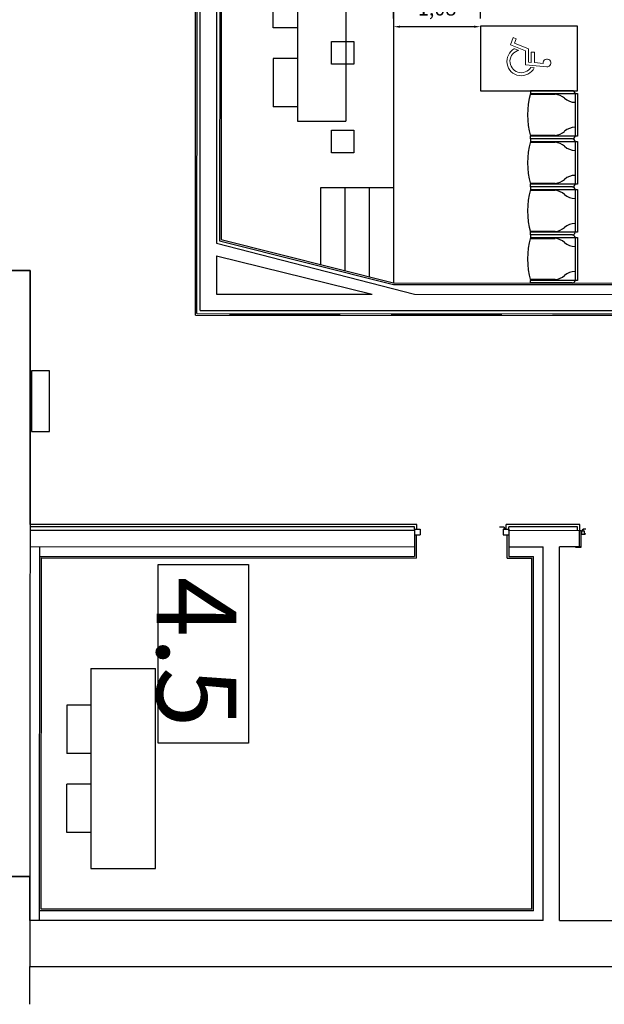
# Model space of a CAD drawing. Extents: x 1010 to 1163, y -536 to -134.
# Drawn here: x 1119 to 1127, y -217 to -205 of the extents above; entities that cross this region are included whole.
import ezdxf
from ezdxf.enums import TextEntityAlignment as Align

# ---------------------------------------------------------------- set-up
doc = ezdxf.new("R2010")
doc.units = 0
doc.header["$MEASUREMENT"] = 0
doc.layers.get('0').update_dxf_attribs({"linetype": 'CONTINUOUS'})
doc.layers.get('Defpoints').update_dxf_attribs({"linetype": 'CONTINUOUS'})
for name, color, linetype in [('ARQUITECTURA', 7, 'CONTINUOUS'), ('DB-AUD1-R00$0$DB disabled', 7, 'CONTINUOUS'), ('Fire equipment', 1, 'CONTINUOUS'), ('MOBILIARI', 30, 'CONTINUOUS'), ('MOBILIARIO', 252, 'CONTINUOUS'), ('PASOS', 1, 'CONTINUOUS'), ('SALAS', 8, 'CONTINUOUS')]:
    doc.layers.add(name, color=color, linetype=linetype)
doc.styles.add('SS', font='sanss___.ttf')
doc.dimstyles.new('ISO-25', dxfattribs={"dimtxt": 7, "dimasz": 6, "dimexe": 1.25, "dimexo": 6, "dimgap": 2, "dimtad": 1, "dimtxsty": 'Standard', "dimcen": 1, "dimclrd": 256, "dimclre": 256, "dimclrt": 256, "dimadec": 0, "dimazin": 0, "dimtfac": 1, "dimtmove": 0, "dimatfit": 3, "dimfxl": 1, "dimlwd": -1, "dimlwe": -1, "dimarcsym": 0})

# ---------------------------------------------------------------- blocks, each defined once
blk = doc.blocks.new('Silla roja GV')
at = {"layer": 'MOBILIARI', "color": 13, "true_color": 0xff4d4d}
for p, q in [((-0.52, 0.06), (0.01, 0.06)), ((-0.52, -0.52), (-0.52, 0.06)), ((-0.52, 0.03), (0.01, 0.03)), ((0.01, 0.06), (0.01, -0.52)), ((-0.553, -0.003), (-0.553, -0.52)), ((0.042, -0.003), (0.042, -0.52)), ((-0.51, -0.523), (-0.51, -0.215)), ((0, -0.215), (0, -0.523)), ((-0.553, -0.52), (-0.52, -0.52)), ((0.042, -0.52), (0.01, -0.52))]:
    blk.add_line(p, q, dxfattribs=at)
for centre, radius, start, end in [((-0.52, -0.003), 0.0325, 90, 180), ((-0.609, 0.03), 0.199, 318.6669, 0.1073), ((0.099, 0.03), 0.199, 179.8927, 221.3331), ((0.01, -0.003), 0.0325, 360, 90), ((-0.285, -0.248), 0.228, 140.1936, 171.69), ((-0.225, -0.248), 0.228, 8.31, 39.8064), ((-0.255, 0.364), 0.923, 253.3075, 286.6925)]:
    blk.add_arc(centre, radius, start, end, dxfattribs=at)
blk = doc.blocks.new('DB-AUD1-R00$0$wheelchair 0.8x1.2m')
at = {"layer": 'DB-AUD1-R00$0$DB disabled', "lineweight": 9}
for p, q in [((0.32, 0.556), (0.297, 0.819)), ((0.339, 0.775), (0.349, 0.666)), ((0.289, 0.622), (0.285, 0.664)), ((0.478, 0.666), (0.349, 0.666)), ((0.352, 0.628), (0.355, 0.595)), ((0.478, 0.628), (0.352, 0.628)), ((0.478, 0.628), (0.478, 0.666)), ((0.495, 0.556), (0.32, 0.556)), ((0.521, 0.595), (0.355, 0.595)), ((0.569, 0.369), (0.495, 0.556)), ((0.591, 0.419), (0.521, 0.595)), ((0.521, 0.421), (0.5, 0.474)), ((0.659, 0.404), (0.569, 0.369)), ((0.644, 0.44), (0.591, 0.419)), ((0.659, 0.404), (0.644, 0.44))]:
    blk.add_line(p, q, dxfattribs=at)
at = {"layer": 'DB-AUD1-R00$0$DB disabled'}
blk.add_lwpolyline([(0, 1.2), (0.8, 1.2), (0.8, 0), (0, 0)], close=True, dxfattribs=at)
at = {"layer": 'DB-AUD1-R00$0$DB disabled', "lineweight": 9}
for centre, radius, start, end in [((0.345, 0.823), 0.0484, 263.0201, 184.9956), ((0.364, 0.504), 0.178, 116.1872, 332.1153), ((0.364, 0.504), 0.14, 122.4297, 347.4422)]:
    blk.add_arc(centre, radius, start, end, dxfattribs=at)
blk = doc.blocks.new('*D117')
at = {"layer": 'Defpoints', "color": 0, "transparency": 16777216}
for p in [(1123.966, -204.601), (1123.966, -204.601), (1125.042, -204.601)]:
    blk.add_point(p, dxfattribs=at)
at = {"layer": 'PASOS', "transparency": 16777216}
for p, q in [((1123.966, -204.501), (1123.966, -204.401)), ((1125.042, -204.501), (1125.042, -204.401)), ((1124.962, -204.601), (1124.046, -204.601))]:
    blk.add_line(p, q, dxfattribs=at)
for points in [[(1124.046, -204.588), (1124.046, -204.614), (1123.966, -204.601)], [(1124.962, -204.588), (1124.962, -204.614), (1125.042, -204.601)]]:
    blk.add_solid(points, dxfattribs=at)
at = {"layer": 'PASOS', "lineweight": -2, "transparency": 16777216, "insert": (1124.504, -204.396), "char_height": 0.18, "attachment_point": 5, "rotation": 0}
blk.add_mtext('1,08', dxfattribs=at)

msp = doc.modelspace()

# ---------------------------------------------------------------- linework, layer by layer
at = {"layer": 'ARQUITECTURA', "ltscale": 100}
for p, q in [((1121.5135, -208.1727), (1121.51677, -198.4999)), ((1121.53351, -208.15271), (1121.53676, -198.51991)), ((1121.57352, -208.11273), (1121.57675, -198.55992)), ((1121.77647, -199.39213), (1121.77381, -207.28065)), ((1121.81646, -199.42188), (1121.81382, -207.25093)), ((1121.83645, -199.43676), (1121.83382, -207.23606)), ((1121.77381, -207.28065), (1124.22357, -207.9135)), ((1121.81382, -207.25093), (1123.96355, -207.79341)), ((1121.83382, -207.23606), (1123.9665, -207.77342)), ((1121.77375, -207.43729), (1121.77359, -207.91279)), ((1121.77375, -207.43729), (1123.70284, -207.91333)), ((1119.46977, -207.62043), (1106.56977, -207.61614)), ((1119.46871, -210.76197), (1119.46977, -207.62043)), ((1123.96355, -207.79341), (1133.28971, -207.79668)), ((1123.9665, -207.77342), (1133.26972, -207.77667)), ((1121.77359, -207.91279), (1123.70284, -207.91333)), ((1124.22357, -207.9135), (1133.40967, -207.91672)), ((1121.5135, -208.1727), (1134.07423, -208.17681)), ((1121.53351, -208.15271), (1134.05423, -208.1568)), ((1121.57352, -208.11273), (1134.01425, -208.11679)), ((1124.25397, -210.76381), (1119.46871, -210.76197)), ((1124.22394, -210.8398), (1119.46868, -210.83797)), ((1124.22396, -210.7938), (1119.4687, -210.79197)), ((1124.22394, -210.8398), (1124.22387, -211.0398)), ((1124.22395, -210.8198), (1124.22396, -210.7938)), ((1124.25395, -210.81981), (1124.25397, -210.76381)), ((1125.36032, -210.8201), (1125.36034, -210.7641)), ((1126.27226, -210.76434), (1125.36034, -210.7641)), ((1125.39031, -210.84011), (1125.3902, -211.16011)), ((1125.39031, -210.84011), (1125.39033, -210.79411)), ((1126.26224, -210.84033), (1125.39031, -210.84011)), ((1126.24225, -210.79432), (1125.39033, -210.79411)), ((1126.24224, -210.84032), (1126.24225, -210.79432)), ((1126.26224, -210.84033), (1126.26217, -211.04033)), ((1126.27224, -210.84034), (1126.27226, -210.76434)), ((1124.24392, -210.8898), (1124.24383, -211.1798)), ((1125.3702, -211.18011), (1125.3703, -210.89011)), ((1119.46862, -211.03797), (1124.22387, -211.0398)), ((1119.58693, -215.6659), (1119.58862, -211.03801)), ((1124.22387, -211.0398), (1124.22383, -211.1598)), ((1125.39024, -211.04011), (1125.81862, -211.04018)), ((1125.81693, -215.66807), (1125.81862, -211.04018)), ((1126.01693, -215.66814), (1126.01862, -211.04025)), ((1126.26217, -211.04033), (1126.01862, -211.04025)), ((1119.58857, -211.15801), (1124.22383, -211.1598)), ((1119.60698, -215.52591), (1119.60857, -211.17802)), ((1119.60857, -211.17802), (1124.24383, -211.1798)), ((1125.3702, -211.18011), (1125.67857, -211.18013)), ((1125.3902, -211.16011), (1125.69857, -211.16014)), ((1125.67698, -215.52802), (1125.67857, -211.18013)), ((1125.69697, -215.54803), (1125.69857, -211.16014)), ((1106.56724, -215.11614), (1119.46724, -215.12043)), ((1119.46724, -215.12043), (1119.46693, -215.66586)), ((1119.46693, -215.66586), (1119.46724, -215.12044)), ((1125.69697, -215.54803), (1119.58697, -215.5459)), ((1125.67698, -215.52802), (1119.60698, -215.52591)), ((1119.46693, -215.66586), (1119.46686, -216.23544)), ((1125.81693, -215.66807), (1119.46693, -215.66586)), ((1119.46693, -215.66586), (1119.46693, -215.66586)), ((1126.01693, -215.66814), (1129.45477, -215.66916)), ((1119.4667, -216.70402), (1119.46686, -216.23544)), ((1119.46686, -216.23544), (1155.49186, -216.2476)), ((1119.46686, -216.23544), (1155.59186, -216.24764))]:
    msp.add_line(p, q, dxfattribs=at)
at = {"layer": 'ARQUITECTURA'}
for p, q in [((1119.06977, -207.6203), (1119.46977, -207.62043)), ((1119.46977, -207.62043), (1119.46724, -215.12043)), ((1123.30459, -208.17331), (1121.93459, -208.17285)), ((1125.30459, -208.17399), (1123.93459, -208.17352)), ((1127.30459, -208.17466), (1125.93459, -208.1742)), ((1124.22395, -210.8198), (1124.22392, -210.8898)), ((1124.22395, -210.8198), (1124.29395, -210.81982)), ((1124.29395, -210.81982), (1124.29392, -210.88982)), ((1125.33524, -210.79591), (1125.27724, -210.79589)), ((1125.32032, -210.82009), (1125.3203, -210.89009)), ((1125.32032, -210.82009), (1125.39032, -210.82011)), ((1125.33524, -210.79591), (1125.33524, -210.80768)), ((1125.33524, -210.80768), (1125.34724, -210.80768)), ((1125.39032, -210.82011), (1125.3903, -210.89011)), ((1126.28724, -210.84034), (1126.26224, -210.84033)), ((1126.28717, -211.04034), (1126.28724, -210.84034)), ((1126.29224, -210.84034), (1126.29222, -210.88534)), ((1126.29224, -210.84034), (1126.32524, -210.84035)), ((1126.31032, -210.82793), (1126.29832, -210.82793)), ((1126.31033, -210.81616), (1126.31032, -210.82793)), ((1126.31033, -210.81616), (1126.34333, -210.81617)), ((1126.32524, -210.84035), (1126.32523, -210.87335)), ((1126.32523, -210.87335), (1126.33723, -210.87336)), ((1126.33723, -210.87336), (1126.33722, -210.88536)), ((1124.22392, -210.8898), (1124.29392, -210.88982)), ((1125.3203, -210.89009), (1125.3903, -210.89011)), ((1126.29222, -210.88534), (1126.33722, -210.88536)), ((1126.22217, -211.05032), (1126.22217, -211.04032)), ((1126.28217, -211.05034), (1126.22217, -211.05032)), ((1126.28717, -211.04034), (1126.26217, -211.04033)), ((1126.28217, -211.04034), (1126.28217, -211.05034)), ((1119.46724, -215.12043), (1116.11724, -215.1193))]:
    msp.add_line(p, q, dxfattribs=at)
msp.add_lwpolyline([(1122.17219, -211.26053), (1122.17219, -213.47209), (1121.05186, -213.47209), (1121.05186, -211.26053)], close=True, dxfattribs=at)
for centre in [(1125.33668, -210.81378), (1126.30888, -210.83403)]:
    msp.add_circle(centre, 0.005, dxfattribs=at)
at = {"layer": 'Fire equipment'}
msp.add_lwpolyline([(1119.48809, -208.86099), (1119.48809, -209.61291), (1119.70707, -209.61297), (1119.70707, -208.86099)], close=True, dxfattribs=at)
at = {"layer": 'MOBILIARIO'}
for p, q in [((1123.96614, -198.84405), (1123.96614, -207.77401)), ((1122.7758, -200.90481), (1122.7758, -205.77042)), ((1123.3758, -200.90481), (1123.3758, -205.77042)), ((1122.4758, -204.616), (1122.4758, -204.016)), ((1122.7758, -204.616), (1122.4758, -204.616)), ((1122.7758, -204.99439), (1122.4758, -204.99439)), ((1122.4758, -204.99439), (1122.4758, -205.59439)), ((1122.7758, -205.59439), (1122.4758, -205.59439)), ((1122.7758, -205.77042), (1123.3758, -205.77042)), ((1123.06614, -207.54656), (1123.06614, -206.59323)), ((1123.06614, -206.59323), (1123.96614, -206.59323)), ((1123.36614, -207.62215), (1123.36614, -206.59323)), ((1123.66614, -207.69774), (1123.66614, -206.59323)), ((1120.22226, -212.54672), (1120.22226, -215.0232)), ((1120.22226, -212.54672), (1121.02226, -212.54672)), ((1121.02226, -215.0232), (1121.02226, -212.54672)), ((1120.22226, -212.9996), (1119.92226, -212.9996)), ((1119.92226, -212.9996), (1119.92226, -213.5996)), ((1120.22226, -213.5996), (1119.92226, -213.5996)), ((1120.22226, -213.978), (1119.92226, -213.978)), ((1119.92226, -214.578), (1119.92226, -213.978)), ((1120.22226, -214.578), (1119.92226, -214.578)), ((1120.22226, -215.0232), (1121.02226, -215.0232))]:
    msp.add_line(p, q, dxfattribs=at)
for points in [[(1123.47614, -204.78323), (1123.47614, -205.06323), (1123.19614, -205.06323), (1123.19614, -204.78323)], [(1123.47614, -205.88323), (1123.47614, -206.16323), (1123.19614, -206.16323), (1123.19614, -205.88323)]]:
    msp.add_lwpolyline(points, close=True, dxfattribs=at)

# ---------------------------------------------------------------- block references
at = {"xscale": -1, "rotation": 270}
msp.add_blockref('DB-AUD1-R00$0$wheelchair 0.8x1.2m', (1125.04202, -205.3941), dxfattribs=at)
at = {"layer": 'SALAS', "rotation": 270}
for p in [(1126.18202, -205.9466), (1126.18202, -206.5416), (1126.18202, -207.1366), (1126.18202, -207.7316)]:
    msp.add_blockref('Silla roja GV', p, dxfattribs=at)

# ---------------------------------------------------------------- texts
at = {"layer": 'ARQUITECTURA', "style": 'SS'}
msp.add_text('4.5', height=0.9856, rotation=270, dxfattribs=at).set_placement((1121.0363, -212.34456), align=Align.CENTER)

# ---------------------------------------------------------------- dimensions: what is measured, and where the dimension line sits
at = {"layer": 'PASOS', "lineweight": -2}
dim = msp.add_aligned_dim(p1=(1125.04221, -204.60085), p2=(1123.96614, -204.60085), distance=0, dimstyle='ISO-25', override={"dimtxt": 0.18, "dimasz": 0.08, "dimexe": 0.2, "dimexo": 0.1, "dimgap": 0.1}, dxfattribs=at)
dim.commit()
dim.dimension.update_dxf_attribs({"geometry": '*D117', "text_midpoint": (1124.50417, -204.39585)})

doc.saveas('drawing.dxf')
